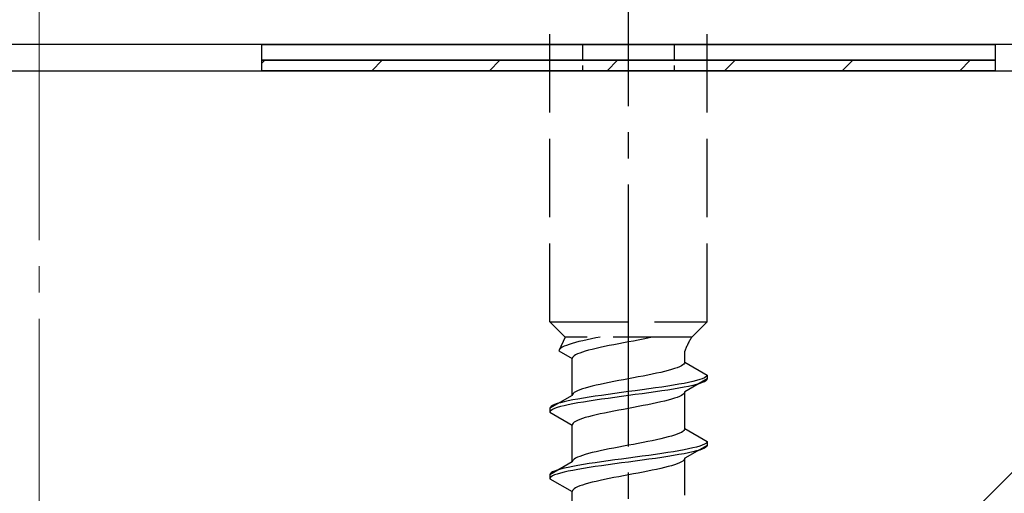
# Model space of a CAD drawing. Extents: x 0 to 1750, y 0 to 2608.
# Drawn here: x 1204 to 1242, y 1584 to 1602 of the extents above; entities that cross this region are included whole.
import ezdxf

# ---------------------------------------------------------------- set-up
doc = ezdxf.new("R2010")
doc.units = 0
doc.linetypes.add('YCENTER_1', pattern=[13, 10, -1, 1, -1])
doc.linetypes.add('YHIDDEN_1', pattern=[4, 3, -1])
for name, color, linetype, lineweight in [('YKK_13', 4, 'CONTINUOUS', 30), ('YSS_K', 3, 'CONTINUOUS', 13), ('YSS_KE', 3, 'CONTINUOUS', 30)]:
    doc.layers.add(name, color=color, linetype=linetype, lineweight=lineweight)

msp = doc.modelspace()

# ---------------------------------------------------------------- linework, layer by layer
at = {"layer": 'YKK_13', "linetype": 'YCENTER_1'}
msp.add_line((1227.5, 1546.378), (1227.5, 1614.777), dxfattribs=at)
at = {"layer": 'YKK_13', "linetype": 'YHIDDEN_1'}
for p, q in [((1224.5, 1590.133), (1224.5, 1604.633)), ((1230.5, 1590.133), (1230.5, 1604.633)), ((1224.5, 1590.133), (1230.5, 1590.133)), ((1224.5, 1590.133), (1225.08, 1589.553)), ((1230.5, 1590.133), (1229.92, 1589.553)), ((1225.08, 1589.553), (1224.842, 1589.026)), ((1229.92, 1589.553), (1225.08, 1589.553)), ((1226.083, 1589.484), (1225.917, 1589.449)), ((1226.257, 1589.52), (1226.083, 1589.484)), ((1226.423, 1589.553), (1226.257, 1589.52)), ((1228.056, 1589.473), (1227.873, 1589.438)), ((1228.235, 1589.509), (1228.056, 1589.473)), ((1228.409, 1589.544), (1228.235, 1589.509)), ((1228.449, 1589.553), (1228.409, 1589.544)), ((1224.875, 1589.096), (1224.85, 1589.061)), ((1224.915, 1589.132), (1224.875, 1589.096)), ((1224.972, 1589.167), (1224.915, 1589.132)), ((1225.043, 1589.202), (1224.972, 1589.167)), ((1225.13, 1589.238), (1225.043, 1589.202)), ((1225.231, 1589.273), (1225.13, 1589.238)), ((1225.345, 1589.308), (1225.231, 1589.273)), ((1225.472, 1589.343), (1225.345, 1589.308)), ((1225.61, 1589.379), (1225.472, 1589.343)), ((1225.759, 1589.414), (1225.61, 1589.379)), ((1225.917, 1589.449), (1225.759, 1589.414)), ((1226.118, 1589.085), (1225.98, 1589.05)), ((1226.267, 1589.121), (1226.118, 1589.085)), ((1226.425, 1589.156), (1226.267, 1589.121)), ((1226.591, 1589.191), (1226.425, 1589.156)), ((1226.765, 1589.226), (1226.591, 1589.191)), ((1226.944, 1589.262), (1226.765, 1589.226)), ((1227.127, 1589.297), (1226.944, 1589.262)), ((1227.313, 1589.332), (1227.127, 1589.297)), ((1227.5, 1589.368), (1227.313, 1589.332)), ((1227.687, 1589.403), (1227.5, 1589.368)), ((1227.873, 1589.438), (1227.687, 1589.403)), ((1224.85, 1589.061), (1224.842, 1589.026)), ((1224.842, 1589.026), (1225.35, 1588.733)), ((1225.358, 1588.768), (1225.35, 1588.733)), ((1225.35, 1587.324), (1225.35, 1588.733)), ((1225.383, 1588.803), (1225.358, 1588.768)), ((1225.423, 1588.838), (1225.383, 1588.803)), ((1225.48, 1588.874), (1225.423, 1588.838)), ((1225.551, 1588.909), (1225.48, 1588.874)), ((1225.638, 1588.944), (1225.551, 1588.909)), ((1225.739, 1588.98), (1225.638, 1588.944)), ((1225.853, 1589.015), (1225.739, 1588.98)), ((1225.98, 1589.05), (1225.853, 1589.015)), ((1229.65, 1588.594), (1229.65, 1589.014)), ((1229.261, 1588.347), (1229.147, 1588.312)), ((1229.362, 1588.382), (1229.261, 1588.347)), ((1229.449, 1588.418), (1229.362, 1588.382)), ((1229.52, 1588.453), (1229.449, 1588.418)), ((1229.577, 1588.488), (1229.52, 1588.453)), ((1229.617, 1588.524), (1229.577, 1588.488)), ((1229.642, 1588.559), (1229.617, 1588.524)), ((1229.65, 1588.594), (1229.642, 1588.559)), ((1229.65, 1588.594), (1230.5, 1588.103)), ((1227.5, 1587.959), (1227.313, 1587.924)), ((1227.687, 1587.994), (1227.5, 1587.959)), ((1227.873, 1588.03), (1227.687, 1587.994)), ((1228.056, 1588.065), (1227.873, 1588.03)), ((1228.235, 1588.1), (1228.056, 1588.065)), ((1228.409, 1588.135), (1228.235, 1588.1)), ((1228.575, 1588.171), (1228.409, 1588.135)), ((1228.733, 1588.206), (1228.575, 1588.171)), ((1228.882, 1588.241), (1228.733, 1588.206)), ((1229.02, 1588.277), (1228.882, 1588.241)), ((1229.147, 1588.312), (1229.02, 1588.277)), ((1230.5, 1587.953), (1229.65, 1587.463)), ((1230.319, 1587.962), (1230.219, 1587.927)), ((1230.398, 1587.997), (1230.319, 1587.962)), ((1230.454, 1588.033), (1230.398, 1587.997)), ((1230.489, 1588.068), (1230.454, 1588.033)), ((1230.5, 1588.103), (1230.489, 1588.068)), ((1230.5, 1587.953), (1230.489, 1587.918)), ((1230.5, 1588.103), (1230.5, 1587.953)), ((1225.853, 1587.606), (1225.739, 1587.571)), ((1225.98, 1587.642), (1225.853, 1587.606)), ((1226.118, 1587.677), (1225.98, 1587.642)), ((1226.267, 1587.712), (1226.118, 1587.677)), ((1226.425, 1587.747), (1226.267, 1587.712)), ((1226.591, 1587.783), (1226.425, 1587.747)), ((1226.765, 1587.818), (1226.591, 1587.783)), ((1226.944, 1587.853), (1226.765, 1587.818)), ((1227.127, 1587.889), (1226.944, 1587.853)), ((1227.313, 1587.924), (1227.127, 1587.889)), ((1228.276, 1587.574), (1228.021, 1587.539)), ((1228.526, 1587.609), (1228.276, 1587.574)), ((1228.768, 1587.645), (1228.526, 1587.609)), ((1229, 1587.68), (1228.768, 1587.645)), ((1229.221, 1587.715), (1229, 1587.68)), ((1229.428, 1587.751), (1229.221, 1587.715)), ((1229.428, 1587.601), (1229.221, 1587.565)), ((1229.621, 1587.786), (1229.428, 1587.751)), ((1229.621, 1587.636), (1229.428, 1587.601)), ((1229.798, 1587.821), (1229.621, 1587.786)), ((1229.798, 1587.671), (1229.621, 1587.636)), ((1229.957, 1587.856), (1229.798, 1587.821)), ((1229.957, 1587.706), (1229.798, 1587.671)), ((1230.098, 1587.892), (1229.957, 1587.856)), ((1230.098, 1587.742), (1229.957, 1587.706)), ((1230.219, 1587.927), (1230.098, 1587.892)), ((1230.219, 1587.777), (1230.098, 1587.742)), ((1230.319, 1587.812), (1230.219, 1587.777)), ((1230.398, 1587.847), (1230.319, 1587.812)), ((1230.454, 1587.883), (1230.398, 1587.847)), ((1230.489, 1587.918), (1230.454, 1587.883)), ((1225.35, 1587.324), (1224.5, 1586.833)), ((1225.358, 1587.359), (1225.35, 1587.324)), ((1225.383, 1587.395), (1225.358, 1587.359)), ((1225.423, 1587.43), (1225.383, 1587.395)), ((1225.48, 1587.465), (1225.423, 1587.43)), ((1225.551, 1587.5), (1225.48, 1587.465)), ((1225.638, 1587.536), (1225.551, 1587.5)), ((1225.779, 1587.221), (1225.572, 1587.186)), ((1225.739, 1587.571), (1225.638, 1587.536)), ((1226, 1587.257), (1225.779, 1587.221)), ((1226.232, 1587.292), (1226, 1587.257)), ((1226.474, 1587.327), (1226.232, 1587.292)), ((1226.724, 1587.362), (1226.474, 1587.327)), ((1226.724, 1587.212), (1226.474, 1587.177)), ((1226.979, 1587.398), (1226.724, 1587.362)), ((1226.979, 1587.248), (1226.724, 1587.212)), ((1227.239, 1587.433), (1226.979, 1587.398)), ((1227.239, 1587.283), (1226.979, 1587.248)), ((1227.5, 1587.468), (1227.239, 1587.433)), ((1227.5, 1587.318), (1227.239, 1587.283)), ((1227.761, 1587.504), (1227.5, 1587.468)), ((1227.761, 1587.354), (1227.5, 1587.318)), ((1228.021, 1587.539), (1227.761, 1587.504)), ((1228.021, 1587.389), (1227.761, 1587.354)), ((1228.276, 1587.424), (1228.021, 1587.389)), ((1228.526, 1587.459), (1228.276, 1587.424)), ((1228.768, 1587.495), (1228.526, 1587.459)), ((1229, 1587.53), (1228.768, 1587.495)), ((1229.221, 1587.565), (1229, 1587.53)), ((1229.261, 1587.216), (1229.147, 1587.18)), ((1229.362, 1587.251), (1229.261, 1587.216)), ((1229.449, 1587.286), (1229.362, 1587.251)), ((1229.52, 1587.321), (1229.449, 1587.286)), ((1229.577, 1587.357), (1229.52, 1587.321)), ((1229.617, 1587.392), (1229.577, 1587.357)), ((1229.642, 1587.427), (1229.617, 1587.392)), ((1229.65, 1587.463), (1229.642, 1587.427)), ((1229.65, 1586.054), (1229.65, 1587.463)), ((1224.511, 1586.869), (1224.5, 1586.833)), ((1224.5, 1586.833), (1224.5, 1586.683)), ((1224.546, 1586.904), (1224.511, 1586.869)), ((1224.602, 1586.939), (1224.546, 1586.904)), ((1224.681, 1586.974), (1224.602, 1586.939)), ((1224.681, 1586.824), (1224.602, 1586.789)), ((1224.781, 1587.01), (1224.681, 1586.974)), ((1224.781, 1586.86), (1224.681, 1586.824)), ((1224.902, 1587.045), (1224.781, 1587.01)), ((1224.902, 1586.895), (1224.781, 1586.86)), ((1225.043, 1587.08), (1224.902, 1587.045)), ((1225.043, 1586.93), (1224.902, 1586.895)), ((1225.202, 1587.116), (1225.043, 1587.08)), ((1225.202, 1586.966), (1225.043, 1586.93)), ((1225.379, 1587.151), (1225.202, 1587.116)), ((1225.379, 1587.001), (1225.202, 1586.966)), ((1225.572, 1587.186), (1225.379, 1587.151)), ((1225.572, 1587.036), (1225.379, 1587.001)), ((1225.779, 1587.071), (1225.572, 1587.036)), ((1226, 1587.107), (1225.779, 1587.071)), ((1226.232, 1587.142), (1226, 1587.107)), ((1226.474, 1587.177), (1226.232, 1587.142)), ((1227.5, 1586.828), (1227.313, 1586.792)), ((1227.687, 1586.863), (1227.5, 1586.828)), ((1227.873, 1586.898), (1227.687, 1586.863)), ((1228.056, 1586.933), (1227.873, 1586.898)), ((1228.235, 1586.969), (1228.056, 1586.933)), ((1228.409, 1587.004), (1228.235, 1586.969)), ((1228.575, 1587.039), (1228.409, 1587.004)), ((1228.733, 1587.075), (1228.575, 1587.039)), ((1228.882, 1587.11), (1228.733, 1587.075)), ((1229.02, 1587.145), (1228.882, 1587.11)), ((1229.147, 1587.18), (1229.02, 1587.145)), ((1224.511, 1586.719), (1224.5, 1586.683)), ((1224.5, 1586.683), (1225.35, 1586.193)), ((1224.546, 1586.754), (1224.511, 1586.719)), ((1224.602, 1586.789), (1224.546, 1586.754)), ((1225.853, 1586.475), (1225.739, 1586.44)), ((1225.98, 1586.51), (1225.853, 1586.475)), ((1226.118, 1586.545), (1225.98, 1586.51)), ((1226.267, 1586.581), (1226.118, 1586.545)), ((1226.425, 1586.616), (1226.267, 1586.581)), ((1226.591, 1586.651), (1226.425, 1586.616)), ((1226.765, 1586.686), (1226.591, 1586.651)), ((1226.944, 1586.722), (1226.765, 1586.686)), ((1227.127, 1586.757), (1226.944, 1586.722)), ((1227.313, 1586.792), (1227.127, 1586.757)), ((1225.358, 1586.228), (1225.35, 1586.193)), ((1225.35, 1584.784), (1225.35, 1586.193)), ((1225.383, 1586.263), (1225.358, 1586.228)), ((1225.423, 1586.298), (1225.383, 1586.263)), ((1225.48, 1586.334), (1225.423, 1586.298)), ((1225.551, 1586.369), (1225.48, 1586.334)), ((1225.638, 1586.404), (1225.551, 1586.369)), ((1225.739, 1586.44), (1225.638, 1586.404)), ((1228.882, 1585.701), (1228.733, 1585.666)), ((1229.02, 1585.737), (1228.882, 1585.701)), ((1229.147, 1585.772), (1229.02, 1585.737)), ((1229.261, 1585.807), (1229.147, 1585.772)), ((1229.362, 1585.842), (1229.261, 1585.807)), ((1229.449, 1585.878), (1229.362, 1585.842)), ((1229.52, 1585.913), (1229.449, 1585.878)), ((1229.577, 1585.948), (1229.52, 1585.913)), ((1229.617, 1585.984), (1229.577, 1585.948)), ((1229.642, 1586.019), (1229.617, 1585.984)), ((1229.65, 1586.054), (1229.642, 1586.019)), ((1229.65, 1586.054), (1230.5, 1585.563)), ((1227.127, 1585.349), (1226.944, 1585.313)), ((1227.313, 1585.384), (1227.127, 1585.349)), ((1227.5, 1585.419), (1227.313, 1585.384)), ((1227.687, 1585.454), (1227.5, 1585.419)), ((1227.873, 1585.49), (1227.687, 1585.454)), ((1228.056, 1585.525), (1227.873, 1585.49)), ((1228.235, 1585.56), (1228.056, 1585.525)), ((1228.409, 1585.595), (1228.235, 1585.56)), ((1228.575, 1585.631), (1228.409, 1585.595)), ((1228.733, 1585.666), (1228.575, 1585.631)), ((1230.5, 1585.413), (1229.65, 1584.923)), ((1230.098, 1585.352), (1229.957, 1585.316)), ((1230.219, 1585.387), (1230.098, 1585.352)), ((1230.319, 1585.422), (1230.219, 1585.387)), ((1230.398, 1585.457), (1230.319, 1585.422)), ((1230.454, 1585.493), (1230.398, 1585.457)), ((1230.454, 1585.343), (1230.398, 1585.307)), ((1230.489, 1585.528), (1230.454, 1585.493)), ((1230.489, 1585.378), (1230.454, 1585.343)), ((1230.5, 1585.563), (1230.489, 1585.528)), ((1230.5, 1585.413), (1230.489, 1585.378)), ((1230.5, 1585.563), (1230.5, 1585.413)), ((1225.551, 1584.96), (1225.48, 1584.925)), ((1225.638, 1584.996), (1225.551, 1584.96)), ((1225.739, 1585.031), (1225.638, 1584.996)), ((1225.853, 1585.066), (1225.739, 1585.031)), ((1225.98, 1585.102), (1225.853, 1585.066)), ((1226.118, 1585.137), (1225.98, 1585.102)), ((1226.267, 1585.172), (1226.118, 1585.137)), ((1226.425, 1585.207), (1226.267, 1585.172)), ((1226.591, 1585.243), (1226.425, 1585.207)), ((1226.765, 1585.278), (1226.591, 1585.243)), ((1226.944, 1585.313), (1226.765, 1585.278)), ((1227.761, 1584.964), (1227.5, 1584.928)), ((1228.021, 1584.999), (1227.761, 1584.964)), ((1228.276, 1585.034), (1228.021, 1584.999)), ((1228.526, 1585.069), (1228.276, 1585.034)), ((1228.768, 1585.105), (1228.526, 1585.069)), ((1228.768, 1584.955), (1228.526, 1584.919)), ((1229, 1585.14), (1228.768, 1585.105)), ((1229, 1584.99), (1228.768, 1584.955)), ((1229.221, 1585.175), (1229, 1585.14)), ((1229.221, 1585.025), (1229, 1584.99)), ((1229.428, 1585.211), (1229.221, 1585.175)), ((1229.428, 1585.061), (1229.221, 1585.025)), ((1229.621, 1585.246), (1229.428, 1585.211)), ((1229.621, 1585.096), (1229.428, 1585.061)), ((1229.798, 1585.281), (1229.621, 1585.246)), ((1229.798, 1585.131), (1229.621, 1585.096)), ((1229.957, 1585.316), (1229.798, 1585.281)), ((1229.957, 1585.166), (1229.798, 1585.131)), ((1230.098, 1585.202), (1229.957, 1585.166)), ((1230.219, 1585.237), (1230.098, 1585.202)), ((1230.319, 1585.272), (1230.219, 1585.237)), ((1230.398, 1585.307), (1230.319, 1585.272)), ((1225.35, 1584.784), (1224.5, 1584.293)), ((1225.202, 1584.576), (1225.043, 1584.54)), ((1225.379, 1584.611), (1225.202, 1584.576)), ((1225.358, 1584.819), (1225.35, 1584.784)), ((1225.383, 1584.855), (1225.358, 1584.819)), ((1225.572, 1584.646), (1225.379, 1584.611)), ((1225.423, 1584.89), (1225.383, 1584.855)), ((1225.48, 1584.925), (1225.423, 1584.89)), ((1225.779, 1584.681), (1225.572, 1584.646)), ((1226, 1584.717), (1225.779, 1584.681)), ((1226, 1584.567), (1225.779, 1584.531)), ((1226.232, 1584.752), (1226, 1584.717)), ((1226.232, 1584.602), (1226, 1584.567)), ((1226.474, 1584.787), (1226.232, 1584.752)), ((1226.474, 1584.637), (1226.232, 1584.602)), ((1226.724, 1584.822), (1226.474, 1584.787)), ((1226.724, 1584.672), (1226.474, 1584.637)), ((1226.979, 1584.858), (1226.724, 1584.822)), ((1226.979, 1584.708), (1226.724, 1584.672)), ((1227.239, 1584.893), (1226.979, 1584.858)), ((1227.239, 1584.743), (1226.979, 1584.708)), ((1227.5, 1584.928), (1227.239, 1584.893)), ((1227.5, 1584.778), (1227.239, 1584.743)), ((1227.761, 1584.814), (1227.5, 1584.778)), ((1228.021, 1584.849), (1227.761, 1584.814)), ((1228.276, 1584.884), (1228.021, 1584.849)), ((1228.526, 1584.919), (1228.276, 1584.884)), ((1228.882, 1584.57), (1228.733, 1584.535)), ((1229.02, 1584.605), (1228.882, 1584.57)), ((1229.147, 1584.64), (1229.02, 1584.605)), ((1229.261, 1584.676), (1229.147, 1584.64)), ((1229.362, 1584.711), (1229.261, 1584.676)), ((1229.449, 1584.746), (1229.362, 1584.711)), ((1229.52, 1584.781), (1229.449, 1584.746)), ((1229.577, 1584.817), (1229.52, 1584.781)), ((1229.617, 1584.852), (1229.577, 1584.817)), ((1229.642, 1584.887), (1229.617, 1584.852)), ((1229.65, 1584.923), (1229.642, 1584.887)), ((1229.65, 1583.514), (1229.65, 1584.923)), ((1224.511, 1584.329), (1224.5, 1584.293)), ((1224.5, 1584.293), (1224.5, 1584.143)), ((1224.546, 1584.364), (1224.511, 1584.329)), ((1224.546, 1584.214), (1224.511, 1584.179)), ((1224.602, 1584.399), (1224.546, 1584.364)), ((1224.602, 1584.249), (1224.546, 1584.214)), ((1224.681, 1584.434), (1224.602, 1584.399)), ((1224.681, 1584.284), (1224.602, 1584.249)), ((1224.781, 1584.47), (1224.681, 1584.434)), ((1224.781, 1584.32), (1224.681, 1584.284)), ((1224.902, 1584.505), (1224.781, 1584.47)), ((1224.902, 1584.355), (1224.781, 1584.32)), ((1225.043, 1584.54), (1224.902, 1584.505)), ((1225.043, 1584.39), (1224.902, 1584.355)), ((1225.202, 1584.426), (1225.043, 1584.39)), ((1225.379, 1584.461), (1225.202, 1584.426)), ((1225.572, 1584.496), (1225.379, 1584.461)), ((1225.779, 1584.531), (1225.572, 1584.496)), ((1227.127, 1584.217), (1226.944, 1584.182)), ((1227.313, 1584.252), (1227.127, 1584.217)), ((1227.5, 1584.288), (1227.313, 1584.252)), ((1227.687, 1584.323), (1227.5, 1584.288)), ((1227.873, 1584.358), (1227.687, 1584.323)), ((1228.056, 1584.393), (1227.873, 1584.358)), ((1228.235, 1584.429), (1228.056, 1584.393)), ((1228.409, 1584.464), (1228.235, 1584.429)), ((1228.575, 1584.499), (1228.409, 1584.464)), ((1228.733, 1584.535), (1228.575, 1584.499)), ((1224.511, 1584.179), (1224.5, 1584.143)), ((1224.5, 1584.143), (1225.35, 1583.653)), ((1225.551, 1583.829), (1225.48, 1583.794)), ((1225.638, 1583.864), (1225.551, 1583.829)), ((1225.739, 1583.9), (1225.638, 1583.864)), ((1225.853, 1583.935), (1225.739, 1583.9)), ((1225.98, 1583.97), (1225.853, 1583.935)), ((1226.118, 1584.005), (1225.98, 1583.97)), ((1226.267, 1584.041), (1226.118, 1584.005)), ((1226.425, 1584.076), (1226.267, 1584.041)), ((1226.591, 1584.111), (1226.425, 1584.076)), ((1226.765, 1584.146), (1226.591, 1584.111)), ((1226.944, 1584.182), (1226.765, 1584.146)), ((1225.358, 1583.688), (1225.35, 1583.653)), ((1225.35, 1582.244), (1225.35, 1583.653)), ((1225.383, 1583.723), (1225.358, 1583.688)), ((1225.423, 1583.758), (1225.383, 1583.723)), ((1225.48, 1583.794), (1225.423, 1583.758))]:
    msp.add_line(p, q, dxfattribs=at)
at = {"layer": 'YKK_13', "linetype": 'ByBlock', "lineweight": -2}
msp.add_line((1242.2, 1600.733), (1166.5, 1600.733), dxfattribs=at)
at = {"layer": 'YKK_13'}
for p, q in [((1213.5, 1600.733), (1241.5, 1600.733)), ((1213.5, 1600.133), (1213.5, 1600.733)), ((1241.5, 1600.733), (1241.5, 1600.133)), ((1241.5, 1600.133), (1213.5, 1600.133)), ((1213.5, 1600.133), (1241.5, 1600.133)), ((1213.5, 1599.733), (1213.5, 1600.133)), ((1241.5, 1600.133), (1241.5, 1599.733)), ((1241.5, 1599.733), (1213.5, 1599.733))]:
    msp.add_line(p, q, dxfattribs=at)
at = {"layer": 'YKK_13', "linetype": 'YHIDDEN_1', "ltscale": 0.2}
for p, q in [((1225.75, 1600.733), (1225.75, 1599.733)), ((1229.25, 1600.733), (1229.25, 1599.733))]:
    msp.add_line(p, q, dxfattribs=at)
at = {"layer": 'YKK_13', "linetype": 'Continuous'}
for p, q in [((1213.5, 1600.021), (1213.611, 1600.133)), ((1217.701, 1599.733), (1218.101, 1600.133)), ((1222.191, 1599.733), (1222.591, 1600.133)), ((1226.682, 1599.733), (1227.082, 1600.133)), ((1231.172, 1599.733), (1231.572, 1600.133)), ((1235.662, 1599.733), (1236.062, 1600.133)), ((1240.152, 1599.733), (1240.552, 1600.133))]:
    msp.add_line(p, q, dxfattribs=at)
at = {"layer": 'YKK_13', "linetype": 'YHIDDEN_1'}
msp.add_arc((1231.859, 1588.244), 2.339, 145.9737, 160.7714, dxfattribs=at)
at = {"layer": 'YSS_K', "linetype": 'YCENTER_1'}
msp.add_line((1205, 1489.257), (1205, 1639.035), dxfattribs=at)
at = {"layer": 'YSS_K'}
msp.add_line((1257.5, 1599.733), (1152.5, 1494.733), dxfattribs=at)
at = {"layer": 'YSS_KE'}
msp.add_line((1152.5, 1599.733), (1257.5, 1599.733), dxfattribs=at)

doc.saveas('drawing.dxf')
